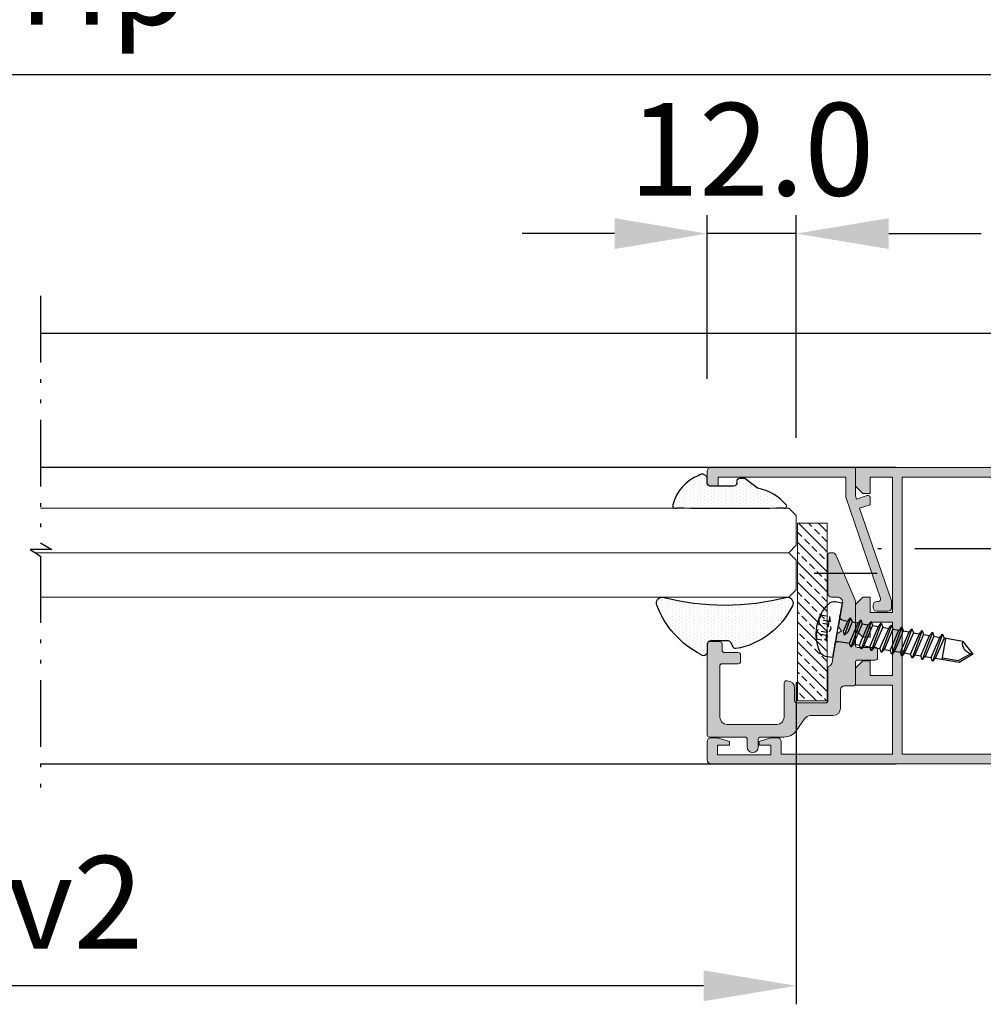
# Model space of a CAD drawing. Units: millimetres. Extents: x 0 to 4795, y -644 to 0.
# Drawn here: x 701 to 727, y -566 to -540 of the extents above; entities that cross this region are included whole.
import ezdxf

# ---------------------------------------------------------------- set-up
doc = ezdxf.new("R2010")
doc.units = ezdxf.units.MM
for name, pattern in [('ACAD_ISO12W100', [21, 12, -3, 0, -3, 0, -3]), ('CENTRO', [2, 1.25, -0.25, 0.25, -0.25]), ('JIS_02_0.7', [1.35, 0.75, -0.6])]:
    doc.linetypes.add(name, pattern=pattern)
for name, color, linetype, lineweight in [('cotas', 250, 'Continuous', 9), ('juntas', 7, 'Continuous', 15), ('perfiles', 7, 'Continuous', 15), ('Sombreado perfiles', 250, 'Continuous', 15), ('Vidrio', 7, 'Continuous', 15)]:
    doc.layers.add(name, color=color, linetype=linetype, lineweight=lineweight)
for name, color, linetype in [('EJES', 7, 'CENTRO'), ('SOMBREADOS', 250, 'Continuous'), ('TORNILLERIA', 252, 'Continuous')]:
    doc.layers.add(name, color=color, linetype=linetype)
doc.styles.add('catalogos 2.5', font='arial.ttf', dxfattribs={"height": 2.5})
doc.dimstyles.new('1-1', dxfattribs={"dimtxt": 2.5, "dimasz": 2.5, "dimexe": 0.5, "dimexo": 2.5, "dimgap": 1, "dimtad": 1, "dimzin": 0, "dimdsep": 46, "dimtxsty": 'catalogos 2.5', "dimcen": 0, "dimclrd": 256, "dimclre": 256, "dimclrt": 256, "dimadec": 0, "dimazin": 0, "dimtp": 0.2, "dimtm": 0.2, "dimtfac": 0.2, "dimtmove": 0, "dimatfit": 0, "dimfxl": 0, "dimtolj": 1, "dimtzin": 0, "dimarcsym": 0})

# ---------------------------------------------------------------- blocks, each defined once
blk = doc.blocks.new('*D106')
at = {"layer": 'cotas', "lineweight": -2, "transparency": 16777216}
for p, q in [((680.4432159051078, -557.5847491883785), (680.4432159051078, -566.284238119764)), ((721.8458367845271, -557.5847491883785), (721.8458367845271, -566.284238119764)), ((719.3458367845271, -565.784238119764), (682.9432159051078, -565.784238119764))]:
    blk.add_line(p, q, dxfattribs=at)
at = {"layer": 'cotas', "transparency": 16777216}
for points in [[(682.9432159051078, -565.3675714530974), (682.9432159051078, -566.2009047864307), (680.4432159051078, -565.784238119764)], [(719.3458367845271, -565.3675714530974), (719.3458367845271, -566.2009047864307), (721.8458367845271, -565.784238119764)]]:
    blk.add_solid(points, dxfattribs=at)
at = {"layer": 'Defpoints', "color": 0, "transparency": 16777216}
for p in [(680.4432159051078, -555.0847491883785), (721.8458367845271, -555.0847491883785), (680.4432159051078, -565.784238119764)]:
    blk.add_point(p, dxfattribs=at)
at = {"layer": 'cotas', "transparency": 16777216, "insert": (701.1445263448175, -563.5291221579632), "char_height": 2.5, "attachment_point": 5, "style": 'catalogos 2.5'}
blk.add_mtext('\\A1;Hv2', dxfattribs=at)
blk = doc.blocks.new('*D89')
at = {"layer": 'cotas', "lineweight": -2, "transparency": 16777216}
for p, q in [((732.7658367845263, -538.8721820858116), (732.7658367845263, -541.6678660706673)), ((673.5232159051077, -545.6640717062298), (673.5232159051077, -540.6678660706673)), ((676.0232159051077, -541.1678660706673), (730.2658367845263, -541.1678660706673))]:
    blk.add_line(p, q, dxfattribs=at)
at = {"layer": 'cotas', "transparency": 16777216}
for points in [[(676.0232159051077, -540.7511994040007), (676.0232159051077, -541.5845327373339), (673.5232159051077, -541.1678660706673)], [(730.2658367845263, -540.7511994040007), (730.2658367845263, -541.5845327373339), (732.7658367845263, -541.1678660706673)]]:
    blk.add_solid(points, dxfattribs=at)
at = {"layer": 'Defpoints', "color": 0, "transparency": 16777216}
for p in [(732.7658367845263, -536.3721820858116), (732.7658367845263, -541.1678660706673), (673.5232159051077, -548.1640717062298)]:
    blk.add_point(p, dxfattribs=at)
at = {"layer": 'cotas', "transparency": 16777216, "insert": (703.144526344817, -538.5708333285118), "char_height": 2.5, "attachment_point": 5, "style": 'catalogos 2.5'}
blk.add_mtext('\\A1;Hp', dxfattribs=at)
blk = doc.blocks.new('COR2023')
at = {"layer": 'SOMBREADOS'}
h = blk.add_hatch(color=256, dxfattribs=at)
edge = h.paths.add_edge_path()
edge.add_line((18.18328739365643, -4.899999999999636), (18.89999999999964, -4.899999999999636))
edge.add_arc((18.89999999999964, -4.399999999999636), 0.5, 270, 360)
edge.add_line((19.39999999999964, -4.399999999999636), (19.39999999999964, -2.899999999999636))
edge.add_arc((18.89999999999964, -2.899999999999636), 0.5, 0, 90)
edge.add_line((18.89999999999964, -2.399999999999636), (18.59999999999945, -2.399999999999636))
edge.add_arc((18.59999999999945, -2.899999999999636), 0.5, 90, 180)
edge.add_line((18.09999999999945, -2.899999999999636), (18.09999999999945, -3.105877878843785))
edge.add_arc((17.79999999999927, -3.105877878843785), 0.3000000000001819, -108.91440022162658, 0, ccw=False)
edge.add_line((17.70275344335641, -3.389679054354019), (4.016547223505768, 1.300000000000182))
edge.add_line((4.016547223505768, 1.300000000000182), (1.299999999999272, 1.300000000000182))
edge.add_line((1.299999999999272, 1.300000000000182), (1.299999999999272, 18.5))
edge.add_line((1.299999999999272, 18.5), (2.5, 18.5))
edge.add_line((2.5, 18.5), (2.5, 19.5))
edge.add_arc((2, 19.5), 0.5, 0, 90)
edge.add_line((2, 20), (0.5, 20))
edge.add_arc((0.5, 19.5), 0.5, 90, 180)
edge.add_line((0, 19.5), (0, 0))
edge.add_line((0, 0), (3.799999999999272, 0))
edge.add_line((3.799999999999272, 0), (4.273521119067482, -0.1622554883515477))
edge.add_line((4.273521119067482, -0.1622554883515477), (3.779923917702945, -1.602753443356505))
edge.add_arc((4.063725093213179, -1.699999999999818), 0.2999999999999531, 161.0855997782912, 270)
edge.add_line((4.063725093213179, -2), (5.018005964389886, -2))
edge.add_line((5.018005964389886, -2), (5.503326212945467, -0.5836572338066617))
edge.add_line((5.503326212945467, -0.5836572338066617), (18.02120979925076, -4.873001959183512))
edge.add_arc((18.18328739365643, -4.399999999999636), 0.5000000000001145, 251.0855997782804, 270)
at = {"layer": 'perfiles'}
blk.add_lwpolyline([(18.18328739365643, -4.899999999999636), (18.89999999999964, -4.899999999999636, 0.414213562373095), (19.39999999999964, -4.399999999999636), (19.39999999999964, -2.899999999999636, 0.414213562373095), (18.89999999999964, -2.399999999999636), (18.59999999999945, -2.399999999999636, 0.414213562373095), (18.09999999999945, -2.899999999999636), (18.09999999999945, -3.105877878843785, -0.5145613602269138), (17.70275344335641, -3.389679054354019), (4.016547223505768, 1.300000000000182), (1.299999999999272, 1.300000000000182), (1.299999999999272, 18.5), (2.5, 18.5), (2.5, 19.5, 0.414213562373095), (2, 20), (0.5, 20, 0.414213562373095), (0, 19.5), (0, 0), (3.799999999999272, 0), (4.273521119067482, -0.1622554883515477), (3.779923917702945, -1.602753443356505, 0.514561360226904), (4.063725093213179, -2), (5.018005964389886, -2), (5.503326212945467, -0.5836572338066617), (18.02120979925076, -4.873001959183512, 0.08271752556455926)], format="xyb", close=True, dxfattribs=at)
blk = doc.blocks.new('3.9_7504N')
at = {"layer": 'TORNILLERIA'}
for p, q in [((-16.96375571920495, 1.45000000000006), (-18.60000000000068, 1.4210854715202e-14)), ((-16.96375571920495, 1.45000000000006), (-14.38867513459533, 1.45000000000006)), ((-14.60000000000068, 1.45000000000006), (-14.60000000000068, -1.450000000000031)), ((-18.60000000000068, 1.4210854715202e-14), (-16.96375571920495, -1.450000000000031)), ((-16.96375571920495, -1.450000000000031), (-13.70099990983238, -1.450000000000045))]:
    blk.add_line(p, q, dxfattribs=at)
at = {"layer": 'TORNILLERIA', "linetype": 'JIS_02_0.7'}
for p, q in [((1.333334000000065, 0.9716666225000523), (2.718029728387165, 0.9716666225000523)), ((1.333334000000065, 0.559467827442873), (2.606530783730278, 0.559467827442873)), ((1.333334000000065, -0.5594678274428446), (2.606530783730278, -0.5594678274428446)), ((1.333334000000065, -0.9716666224999102), (2.718029728387165, -0.9716666224999102))]:
    blk.add_line(p, q, dxfattribs=at)
at = {"layer": 'TORNILLERIA'}
blk.add_lwpolyline([(1.753759020647635, -3.322916666666629, 0.3148562194916155), (1.753759020647635, 3.322916666666629, 0.244911807885714), (0.9341453963980939, 3.75), (0, 3.75), (0, -3.75), (0.9341453963980939, -3.75, 0.244911807885716), (1.753759020647635, -3.322916666666629, 0.1382912330068625)], format="xyb", dxfattribs=at)
for points in [[(-14.10000000000059, 1.950000000000045), (-14.38867513459536, 1.450000000000045), (-13.70099990983238, -1.450000000000045), (-13.41232477523749, -1.950000000000045), (-13.12364964064272, -1.450000000000045), (-13.81132486540571, 1.450000000000045)], [(-12.7000000000005, 1.950000000000045), (-12.98867513459527, 1.450000000000045), (-12.30099990983229, -1.450000000000045), (-12.01232477523752, -1.950000000000045), (-11.72364964064263, -1.450000000000045), (-12.41132486540573, 1.450000000000045)], [(-11.30000000000052, 1.950000000000045), (-11.58867513459529, 1.450000000000045), (-10.90099990983231, -1.450000000000045), (-10.61232477523743, -1.950000000000045), (-10.32364964064266, -1.450000000000045), (-11.01132486540564, 1.450000000000045)], [(-9.89999999999975, 1.950000000000045), (-10.18867513459452, 1.450000000000045), (-9.500999909831535, -1.450000000000045), (-9.212324775236766, -1.950000000000045), (-8.923649640641884, -1.450000000000045), (-9.611324865404981, 1.450000000000045)], [(-8.499999999999773, 1.950000000000045), (-8.788675134594541, 1.450000000000045), (-8.100999909831557, -1.450000000000045), (-7.812324775236789, -1.950000000000045), (-7.523649640641906, -1.450000000000045), (-8.211324865405004, 1.450000000000045)], [(-7.099999999999795, 1.950000000000045), (-7.388675134594564, 1.450000000000045), (-6.70099990983158, -1.450000000000045), (-6.412324775236812, -1.950000000000045), (-6.123649640641929, -1.450000000000045), (-6.811324865405027, 1.450000000000045)], [(-5.699999999999818, 1.950000000000045), (-5.988675134594587, 1.450000000000045), (-5.300999909831603, -1.450000000000045), (-5.012324775236834, -1.950000000000045), (-4.723649640641952, -1.450000000000045), (-5.411324865405049, 1.450000000000045)], [(-4.299999999999841, 1.950000000000045), (-4.58867513459461, 1.450000000000045), (-3.900999909831626, -1.450000000000045), (-3.612324775236857, -1.950000000000045), (-3.323649640641975, -1.450000000000045), (-4.011324865405072, 1.450000000000045)], [(-2.899999999999864, 1.950000000000045), (-3.188675134594632, 1.450000000000045), (-2.500999909831648, -1.450000000000045), (-2.212324775236766, -1.950000000000045), (-1.923649640641997, -1.450000000000045), (-2.611324865404981, 1.450000000000045)], [(-1.499999999999886, 1.950000000000045), (-1.788675134594655, 1.450000000000045), (-1.44483752221322, 0), (-1.067998897264147, -0.5), (-0.8674872530235689, 0), (-1.211324865405004, 1.450000000000045)]]:
    blk.add_lwpolyline(points, close=True, dxfattribs=at)
for points in [[(-14.10000000000059, 1.950000000000045), (-13.41232477523749, -1.950000000000045)], [(-12.98867513459527, 1.450000000000045), (-13.81132486540571, 1.450000000000045)], [(-12.7000000000005, 1.950000000000045), (-12.01232477523752, -1.950000000000045)], [(-11.58867513459529, 1.450000000000045), (-12.41132486540562, 1.450000000000045)], [(-11.30000000000052, 1.950000000000045), (-10.61232477523743, -1.950000000000045)], [(-10.18867513459452, 1.450000000000045), (-11.01132486540496, 1.450000000000045)], [(-9.89999999999975, 1.950000000000045), (-9.212324775236766, -1.950000000000045)], [(-8.788675134594541, 1.450000000000045), (-9.611324865404981, 1.450000000000045)], [(-8.499999999999773, 1.950000000000045), (-7.812324775236789, -1.950000000000045)], [(-7.388675134594564, 1.450000000000045), (-8.211324865405004, 1.450000000000045)], [(-7.099999999999795, 1.950000000000045), (-6.412324775236812, -1.950000000000045)], [(-5.988675134594587, 1.450000000000045), (-6.811324865405027, 1.450000000000045)], [(-5.699999999999818, 1.950000000000045), (-5.012324775236834, -1.950000000000045)], [(-4.58867513459461, 1.450000000000045), (-5.411324865405049, 1.450000000000045)], [(-4.299999999999841, 1.950000000000045), (-3.612324775236857, -1.950000000000045)], [(-3.188675134594632, 1.450000000000045), (-4.011324865404958, 1.450000000000045)], [(-2.899999999999864, 1.950000000000045), (-2.212324775236766, -1.950000000000045)], [(-1.788675134594541, 1.450000000000045), (-2.611324865404981, 1.450000000000045)], [(-1.788675134594655, 1.450000000000045), (-2.611324865404981, 1.450000000000045)], [(-1.788675134594655, 1.450000000000045), (-2.211324865405231, 1.450000000000045)], [(-1.499999999999886, 1.950000000000045), (-1.067998897264147, -0.5)], [(-0.5, 1.450000000000045), (-1.211324865405004, 1.450000000000045)], [(-14.60000000000059, -1.200000000000045), (-16.8471788046661, -1.200000000000045), (-18.24559626457869, -0.03343096820276514)], [(-12.30099990983229, -1.450000000000045), (-13.12364964064272, -1.450000000000045)], [(-10.90099990983231, -1.450000000000045), (-11.72364964064263, -1.450000000000045)], [(-9.500999909831535, -1.450000000000045), (-10.32364964064197, -1.450000000000045)], [(-8.100999909831557, -1.450000000000045), (-8.923649640641997, -1.450000000000045)], [(-6.70099990983158, -1.450000000000045), (-7.52364964064202, -1.450000000000045)], [(-5.300999909831603, -1.450000000000045), (-6.123649640642043, -1.450000000000045)], [(-3.900999909831626, -1.450000000000045), (-4.723649640642066, -1.450000000000045)], [(-2.500999909831648, -1.450000000000045), (-3.323649640641975, -1.450000000000045)], [(-0.5, -1.450000000000045), (-1.923649640641997, -1.450000000000045)]]:
    blk.add_lwpolyline(points, dxfattribs=at)
at = {"layer": 'TORNILLERIA', "linetype": 'JIS_02_0.7'}
for points in [[(1.333334000000036, 1.649999250000064), (0.8912180334505138, 0)], [(2.560350930921459, 1.649999250000064), (1.333334000000036, 1.649999250000064)], [(1.333334000000036, -1.649999249999951), (0.8912180334505138, 0)], [(2.560350930921459, -1.649999249999951), (1.333334000000036, -1.649999249999951)]]:
    blk.add_lwpolyline(points, dxfattribs=at)
at = {"layer": 'TORNILLERIA'}
for centre, radius, start, end in [((-18.4318756073144, 1.458486273947074), 1.46814441479989, 263.4243546898833, 359.6688129698275), ((-0.5, 1.950000000000045), 0.5, 270, 0), ((-0.5, -1.950000000000045), 0.5, 0, 90)]:
    blk.add_arc(centre, radius, start, end, dxfattribs=at)
at = {"layer": 'TORNILLERIA', "linetype": 'JIS_02_0.7'}
for centre, radius, start, end in [((2.490512553338817, 1.310832936250108), 1.205859026872558, 163.6642630842156, 196.3357369157983), ((3.837682909053569, 1.589423204548893), 1.278767547148902, 177.2848457777189, 208.8872446147259), ((11.41484705033724, -1.13686837721616e-13), 10.12822992478941, 174.4947782301543, 185.5052217698424), ((5.492494377275193, 0), 2.939692180009696, 160.6988425741186, 199.3011574258814), ((2.490512553339386, -1.310832936250108), 1.205859026873062, 163.6642630842088, 196.3357369157813), ((3.837682909053569, -1.589423204548893), 1.278767547148902, 151.1127553852741, 182.7151542222811)]:
    blk.add_arc(centre, radius, start, end, dxfattribs=at)
blk = doc.blocks.new('2319')
at = {"layer": 'Sombreado perfiles'}
h = blk.add_hatch(color=256, dxfattribs=at)
edge = h.paths.add_edge_path()
edge.add_line((-3.670007748525677, -16.89191065568002), (-7.470246297079029, -17.56199524491831))
edge.add_line((-7.470246297079029, -17.56199524491831), (-7.875826084751679, -18.14122321025798))
edge.add_line((-7.875826084751679, -18.14122321025798), (-8.455054050091348, -17.73564342258442))
edge.add_line((-8.455054050091348, -17.73564342258442), (-11.56976386675069, -18.28485080033943))
edge.add_arc((-11.70000000000073, -17.54624498558087), 0.7499999999993824, -180.00000000006958, -80.00000000000409, ccw=False)
edge.add_line((-12.45000000000073, -17.54624498557996), (-12.45000000000073, -16.80000000000246))
edge.add_arc((-12.95000000000073, -16.80000000000246), 0.5, -1.272221872585407e-14, 89.99999999999999)
edge.add_line((-12.95000000000073, -16.30000000000246), (-18.15000000000055, -16.30000000000246))
edge.add_arc((-18.15000000000055, -16.60000000000173), 0.2999999999992724, 89.99999999999999, 180.0000000001737)
edge.add_line((-18.45000000000073, -16.60000000000264), (-18.45000000000073, -16.90997091404415))
edge.add_arc((-17.95000000000073, -16.90997091404415), 0.5, 180, 247.000000000016)
edge.add_line((-18.14536556424537, -17.37022334077074), (-12.04363941453448, -19.96025242672886))
edge.add_arc((-11.84827385028802, -19.50000000000227), 0.5000000000008684, 246.9999999998721, 269.9999999998437)
edge.add_line((-11.84827385028984, -20.00000000000318), (-5.949999999999818, -20.00000000000227))
edge.add_arc((-5.949999999998909, -20.30000000000246), 0.3000000000001819, 0, 90.0000000000868, ccw=False)
edge.add_line((-5.649999999999636, -20.30000000000246), (-5.649999999999636, -22.70000000000209))
edge.add_arc((-5.350000000000364, -22.70000000000209), 0.2999999999997272, 180, 270.0000000000869)
edge.add_line((-5.349999999999454, -23.00000000000227), (-4.25, -23.00000000000227))
edge.add_arc((-4.25, -22.70000000000209), 0.3000000000001819, 269.9999999999131, 360)
edge.add_line((-3.949999999999818, -22.70000000000209), (-3.949999999999818, -20.30000000000246))
edge.add_arc((-3.649999999999636, -20.30000000000246), 0.3000000000001819, 90, 180, ccw=False)
edge.add_line((-3.649999999999636, -20.00000000000227), (-0.7500000000009095, -20.00000000000227))
edge.add_arc((-0.7500000000009095, -19.70000000000209), 0.3000000000001819, -90.00000000000001, -1.272221872585407e-14)
edge.add_line((-0.4500000000007276, -19.70000000000209), (-0.4500000000007276, -18.50000000000227))
edge.add_arc((0.0499999999992724, -18.50000000000227), 0.5, 90, 180, ccw=False)
edge.add_line((0.0499999999992724, -18.00000000000227), (2.549999999999272, -18.00000000000227))
edge.add_arc((2.549999999999272, -17.00000000000227), 1, -90.00000000000001, -1.272221872585407e-14)
edge.add_line((3.549999999999272, -17.00000000000227), (3.549999999999272, -13.95983330776789))
edge.add_arc((4.549999999999272, -13.95983330776789), 1, 124.9999999999942, 180, ccw=False)
edge.add_line((3.976423563648495, -13.14068126347911), (5.597152872702281, -12.00583438388139))
edge.add_arc((4.449999999999818, -10.36753029530382), 1.999999999999874, -54.9999999999845, -1.272221872585407e-14)
edge.add_line((6.449999999999818, -10.36753029530382), (6.449999999999818, -7.200000000002092))
edge.add_arc((6.75, -7.200000000002092), 0.2999999999997272, 89.99999999991309, 180, ccw=False)
edge.add_line((6.75, -6.90000000000191), (7.799999999999272, -6.90000000000191))
edge.add_arc((7.799999999999272, -6.15000000000191), 0.75, -90.00000000000001, 89.99999999999999)
edge.add_line((7.799999999999272, -5.40000000000191), (6.75, -5.40000000000191))
edge.add_arc((6.75, -5.100000000001728), 0.3000000000001819, -180, -89.99999999991309, ccw=False)
edge.add_line((6.449999999999818, -5.100000000001728), (6.449999999999818, -0.3000000000024556))
edge.add_arc((6.149999999999636, -0.3000000000024556), 0.3000000000006366, -1.272221872585407e-14, 89.99999999991316)
edge.add_line((6.149999999999636, -1.364242052659392e-12), (-6.149999999998727, 1.364242052659392e-12))
edge.add_arc((-6.149999999999636, -0.2999999999988177), 0.3000000000001819, 89.99999999991316, 180)
edge.add_line((-6.449999999998909, -0.2999999999988177), (-6.449999999998909, -1.700000000002092))
edge.add_arc((-6.149999999999636, -1.700000000002092), 0.2999999999997272, 180, 270.0000000000869)
edge.add_line((-6.149999999998727, -2.000000000002274), (-5.249999999999091, -2.000000000002274))
edge.add_arc((-5.249999999998181, -2.300000000002456), 0.3000000000001819, 0, 90.0000000000868, ccw=False)
edge.add_line((-4.949999999998909, -2.300000000002456), (-4.949999999998909, -4.200000000002092))
edge.add_arc((-4.649999999999636, -4.200000000002092), 0.2999999999997272, 180, 270.0000000000869)
edge.add_line((-4.649999999998727, -4.500000000002274), (-3.749999999999091, -4.500000000002274))
edge.add_arc((-3.749999999998181, -4.200000000002092), 0.3000000000001819, 269.9999999999131, 360)
edge.add_line((-3.449999999998909, -4.200000000002092), (-3.449999999998909, -2.000000000002274))
edge.add_arc((-3.149999999998727, -2.000000000001364), 0.3000000000001819, 90, 180.0000000001737, ccw=False)
edge.add_line((-3.149999999998727, -1.700000000002092), (3.75, -1.700000000002092))
edge.add_arc((3.75, -2.700000000002092), 1, 0, 90, ccw=False)
edge.add_line((4.75, -2.700000000002092), (4.75, -9.40000000000191))
edge.add_arc((3.75, -9.40000000000191), 1, -90, 0, ccw=False)
edge.add_line((3.75, -10.40000000000191), (-0.8500000000003638, -10.40000000000191))
edge.add_arc((-0.8500000000003638, -10.70000000000209), 0.3000000000001819, 89.99999999999999, 180)
edge.add_line((-1.150000000000546, -10.70000000000209), (-1.150000000000546, -10.80000000000155))
edge.add_arc((-0.1500000000005457, -10.80000000000155), 1, 180, 270)
edge.add_line((-0.1500000000005457, -11.80000000000155), (1.549999999999272, -11.80000000000155))
edge.add_arc((1.549999999999272, -12.10000000000173), 0.3000000000001819, 0, 90, ccw=False)
edge.add_line((1.849999999999454, -12.10000000000173), (1.849999999999454, -16.00000000000227))
edge.add_arc((1.549999999999272, -16.00000000000318), 0.3000000000001819, -90, 1.737134880386293e-10, ccw=False)
edge.add_line((1.549999999999272, -16.30000000000246), (-2.850000000000364, -16.30000000000246))
edge.add_arc((-2.850000000000364, -16.60000000000173), 0.2999999999992724, 89.99999999999999, 154.8224982881397)
edge.add_arc((-3.800243881776623, -16.15330484092055), 0.7500000000003916, -79.99999999994782, -25.177501711801312, ccw=False)
at = {"layer": 'perfiles'}
blk.add_lwpolyline([(-3.670007748525677, -16.89191065568002), (-7.470246297079029, -17.56199524491831), (-7.875826084751679, -18.14122321025798), (-8.455054050091348, -17.73564342258442), (-11.56976386675069, -18.28485080033943, -0.4663076581550353), (-12.45000000000073, -17.54624498557996), (-12.45000000000073, -16.80000000000246, 0.414213562373095), (-12.95000000000073, -16.30000000000246), (-18.15000000000055, -16.30000000000246, 0.414213562373095), (-18.45000000000073, -16.60000000000264), (-18.45000000000073, -16.90997091404415, 0.3009658391327981), (-18.14536556424537, -17.37022334077074), (-12.04363941453448, -19.96025242672886, 0.1006947051834081), (-11.84827385028984, -20.00000000000318), (-5.949999999999818, -20.00000000000227, -0.4142135623739829), (-5.649999999999636, -20.30000000000246), (-5.649999999999636, -22.70000000000209, 0.4142135623739832), (-5.349999999999454, -23.00000000000227), (-4.25, -23.00000000000227, 0.4142135623739832), (-3.949999999999818, -22.70000000000209), (-3.949999999999818, -20.30000000000246, -0.414213562373095), (-3.649999999999636, -20.00000000000227), (-0.7500000000009095, -20.00000000000227, 0.414213562373095), (-0.4500000000007276, -19.70000000000209), (-0.4500000000007276, -18.50000000000227, -0.414213562373095), (0.0499999999992724, -18.00000000000227), (2.549999999999272, -18.00000000000227, 0.414213562373095), (3.549999999999272, -17.00000000000227), (3.549999999999272, -13.95983330776789, -0.2446984432290099), (3.976423563648495, -13.14068126347911), (5.597152872702281, -12.00583438388139, 0.2446984432289522), (6.449999999999818, -10.36753029530382), (6.449999999999818, -7.200000000002092, -0.4142135623739828), (6.75, -6.90000000000191), (7.799999999999272, -6.90000000000191, 0.9999999999999999), (7.799999999999272, -5.40000000000191), (6.75, -5.40000000000191, -0.4142135623739832), (6.449999999999818, -5.100000000001728), (6.449999999999818, -0.3000000000024556, 0.414213562373095), (6.149999999999636, -1.364242052659392e-12), (-6.149999999998727, 1.364242052659392e-12, 0.4142135623739828), (-6.449999999998909, -0.2999999999988177), (-6.449999999998909, -1.700000000002092, 0.4142135623739832), (-6.149999999998727, -2.000000000002274), (-5.249999999999091, -2.000000000002274, -0.4142135623739829), (-4.949999999998909, -2.300000000002456), (-4.949999999998909, -4.200000000002092, 0.4142135623739832), (-4.649999999998727, -4.500000000002274), (-3.749999999999091, -4.500000000002274, 0.4142135623739832), (-3.449999999998909, -4.200000000002092), (-3.449999999998909, -2.000000000002274, -0.414213562373095), (-3.149999999998727, -1.700000000002092), (3.75, -1.700000000002092, -0.414213562373095), (4.75, -2.700000000002092), (4.75, -9.40000000000191, -0.414213562373095), (3.75, -10.40000000000191), (-0.8500000000003638, -10.40000000000191, 0.414213562373095), (-1.150000000000546, -10.70000000000209), (-1.150000000000546, -10.80000000000155, 0.414213562373095), (-0.1500000000005457, -11.80000000000155), (1.549999999999272, -11.80000000000155, -0.414213562373095), (1.849999999999454, -12.10000000000173), (1.849999999999454, -16.00000000000227, -0.414213562373095), (1.549999999999272, -16.30000000000246), (-2.850000000000364, -16.30000000000246, 0.2906333129640287), (-3.121498251935918, -16.47237281169282, -0.2438777264504854)], format="xyb", close=True, dxfattribs=at)
blk = doc.blocks.new('*D296')
at = {"layer": 'cotas', "lineweight": -2, "transparency": 16777216}
for p, q in [((719.4458367845266, -549.3847491883778), (719.4458367845266, -544.9651896987623)), ((721.8458367845271, -550.984749188379), (721.8458367845271, -544.9651896987623)), ((716.9458367845266, -545.4651896987623), (714.4458367845266, -545.4651896987623)), ((721.8458367845271, -545.4651896987623), (719.4458367845266, -545.4651896987623)), ((724.3458367845271, -545.4651896987623), (726.8458367845271, -545.4651896987623))]:
    blk.add_line(p, q, dxfattribs=at)
at = {"layer": 'cotas', "transparency": 16777216}
for points in [[(716.9458367845266, -545.0485230320957), (716.9458367845266, -545.8818563654289), (719.4458367845266, -545.4651896987623)], [(724.3458367845271, -545.0485230320957), (724.3458367845271, -545.8818563654289), (721.8458367845271, -545.4651896987623)]]:
    blk.add_solid(points, dxfattribs=at)
at = {"layer": 'Defpoints', "color": 0, "transparency": 16777216}
for p in [(719.4458367845266, -545.4651896987623), (719.4458367845266, -551.8847491883778), (721.8458367845271, -553.484749188379)]:
    blk.add_point(p, dxfattribs=at)
at = {"layer": 'cotas', "transparency": 16777216, "insert": (720.6458367845269, -543.188757229458), "char_height": 2.5, "attachment_point": 5, "style": 'catalogos 2.5'}
blk.add_mtext('\\A1;12.0', dxfattribs=at)

msp = doc.modelspace()

# ---------------------------------------------------------------- hatches: boundary and pattern name
at = {"layer": 'juntas'}
h = msp.add_hatch(dxfattribs=at)
h.set_pattern_fill('DOTS', color=252, scale=0.06, angle=89.99999999999993, style=0)
h.set_pattern_definition([(90, (1661.104374860534, -98.45945952106536), (-0.09524999999999993, 0.04762500000000012), [0, -0.09525])])
edge = h.paths.add_edge_path()
edge.add_arc((718.5923982790212, -552.8047491883797), 0.07999999999982711, 529.5221153016747, 661.4241088662149)
edge.add_arc((720.0850079156019, -463.18918555494), 89.6955656767988, 269.07315284272, 270.9023734851117)
edge.add_arc((721.5323982790217, -552.8247491883792), 0.05999999999999294, 234.5512614156818, 380.2870300203723)
edge.add_arc((720.5472628958689, -553.6674051450361), 1.352813362091357, 399.662892837009, 439.2283458818243)
edge.add_line((720.8000973898118, -552.3384285796571), (720.465836784527, -552.0847491883785))
edge.add_line((720.465836784527, -552.0847491883785), (720.3258367845267, -552.0847491883785))
edge.add_arc((720.3207071558566, -552.1645845621786), 0.08000000000001421, 446.3236519745213, 555.0417132267426)
edge.add_arc((720.1658367845268, -552.2047491883793), 0.07999999999988518, 270, 374.03624346802127, ccw=False)
edge.add_line((720.1658367845268, -552.2847491883783), (719.5258367845265, -552.2847491883783))
edge.add_arc((719.5258367845265, -552.2047491883784), 0.0800000000000182, 180, 270, ccw=False)
edge.add_line((719.4458367845266, -552.2047491883784), (719.4458367845266, -552.104749188378))
edge.add_arc((719.3058367845263, -552.104749188378), 0.1399999999999636, 359.9999999999627, 489.1591219338667)
edge.add_arc((719.6771984424533, -553.1125025540412), 1.207282910155292, 472.3850417584235, 524.5162753546275)
h = msp.add_hatch(dxfattribs=at)
h.set_pattern_fill('DOTS', color=252, scale=0.06, angle=89.99999999999993, style=0)
h.set_pattern_definition([(90, (-238.2819917960549, -98.45945952106536), (0.09524999999999996, 0.04762500000000004), [0, -0.09525])])
edge = h.paths.add_edge_path()
edge.add_line((720.1594095955454, -556.6480656078018), (720.0824393249043, -556.5147491883779))
edge.add_arc((719.9958367845268, -556.564749188379), 0.09999999999976909, 390.0000000004374, 450.0000000004169)
edge.add_line((719.9958367845259, -556.4647491883786), (719.545836784526, -556.4647491883786))
edge.add_arc((719.545836784527, -556.564749188379), 0.1000000000005457, 450.0000000001042, 540.0000000001043)
edge.add_line((719.4458367845257, -556.5647491883799), (719.4458367845257, -556.7673323563583))
edge.add_arc((719.3458367845262, -556.7673323563583), 0.09999999999981811, 221.9435194971014, 360.0000000000521, ccw=False)
edge.add_arc((720.394964041707, -554.6410912133313), 2.464117157965769, 560.3960839837237, 602.8740956444835, ccw=False)
edge.add_arc((718.2355434621206, -555.4447491883791), 0.1599999999998913, 449.9999999998046, 560.146139756642, ccw=False)
edge.add_arc((719.9206205920129, -548.7698436598891), 6.729300036321118, 615.4982854219393, 644.5017145780607)
edge.add_arc((721.6056977219034, -555.4447491883791), 0.1600000000001273, 331.46314973084316, 450, ccw=False)
edge.add_arc((719.8537208361033, -554.6085453281164), 2.101098077984989, 640.0820910957765, 694.2552198801541, ccw=False)
edge.add_arc((720.2113711197728, -556.6180656078011), 0.06000000000018124, 570.0000000001758, 639.754706838316, ccw=False)
at = {"layer": 'SOMBREADOS'}
h = msp.add_hatch(color=256, dxfattribs=at)
edge = h.paths.add_edge_path()
edge.add_arc((719.545836784527, -559.684749188378), 0.1, 180, 270)
edge.add_line((719.545836784527, -559.7847491883783), (732.6658367845268, -559.7847491883783))
edge.add_arc((732.6658367845268, -559.684749188378), 0.1, 270, 360)
edge.add_line((732.7658367845263, -559.684749188378), (732.7658367845263, -559.184749188378))
edge.add_arc((732.6658367845268, -559.184749188378), 0.1, 360, 450)
edge.add_line((732.6658367845268, -559.0847491883776), (732.4858367845266, -559.0847491883776))
edge.add_line((732.4858367845266, -559.0847491883776), (732.1658367845268, -559.184749188377))
edge.add_line((732.1658367845268, -559.184749188378), (732.1658367845268, -559.2847491883774))
edge.add_line((732.1658367845268, -559.2847491883783), (732.4858367845266, -559.2847491883783))
edge.add_line((732.4858367845266, -559.2847491883783), (732.4858367845266, -559.5447491883776))
edge.add_line((732.4858367845266, -559.5447491883776), (731.045836784527, -559.5447491883776))
edge.add_line((731.045836784527, -559.5447491883776), (731.045836784527, -559.2847491883774))
edge.add_line((731.045836784527, -559.2847491883783), (731.3658367845267, -559.2847491883783))
edge.add_line((731.3658367845267, -559.2847491883783), (731.3658367845267, -559.1847491883789))
edge.add_line((731.3658367845267, -559.184749188378), (731.045836784527, -559.0847491883776))
edge.add_line((731.045836784527, -559.0847491883776), (730.8658367845267, -559.0847491883776))
edge.add_arc((730.8658367845267, -559.184749188378), 0.1, 89.99999999999997, 180)
edge.add_line((730.7658367845263, -559.184749188378), (730.7658367845263, -559.5247491883781))
edge.add_line((730.7658367845263, -559.5247491883781), (727.7658367845263, -559.5247491883781))
edge.add_line((727.7658367845263, -559.5247491883781), (727.7658367845263, -557.6647491883784))
edge.add_line((727.7658367845263, -557.6647491883784), (728.7658367845263, -557.6647491883784))
edge.add_line((728.7658367845263, -557.6647491883784), (728.7658367845263, -557.2047491883784))
edge.add_line((728.7658367845263, -557.2047491883784), (728.5658367845265, -557.0047491883786))
edge.add_line((728.5658367845265, -557.0047491883777), (728.3658367845267, -557.0047491883777))
edge.add_line((728.3658367845267, -557.0047491883777), (728.3658367845267, -557.4047491883782))
edge.add_line((728.3658367845267, -557.4047491883782), (727.7658367845263, -557.4047491883782))
edge.add_line((727.7658367845263, -557.4047491883782), (727.7658367845263, -555.9647491883777))
edge.add_line((727.7658367845263, -555.9647491883777), (728.3658367845267, -555.9647491883777))
edge.add_line((728.3658367845267, -555.9647491883777), (728.3658367845267, -556.3647491883773))
edge.add_line((728.3658367845267, -556.3647491883783), (728.5658367845265, -556.3647491883783))
edge.add_line((728.5658367845265, -556.3647491883783), (728.7658367845263, -556.1647491883784))
edge.add_line((728.7658367845263, -556.1647491883784), (728.7658367845263, -555.4847491883781))
edge.add_line((728.7658367845263, -555.4847491883781), (728.5658367845265, -555.2847491883783))
edge.add_line((728.5658367845265, -555.2847491883783), (728.3658367845267, -555.2847491883783))
edge.add_line((728.3658367845267, -555.2847491883783), (728.3658367845267, -555.7047491883784))
edge.add_line((728.3658367845267, -555.7047491883784), (727.7658367845263, -555.7047491883784))
edge.add_line((727.7658367845263, -555.7047491883784), (727.7658367845263, -552.0447491883785))
edge.add_line((727.7658367845263, -552.0447491883776), (728.3658367845267, -552.0447491883776))
edge.add_line((728.3658367845267, -552.0447491883776), (728.3658367845267, -552.4847491883781))
edge.add_line((728.3658367845267, -552.4847491883781), (728.5658367845265, -552.4847491883781))
edge.add_line((728.5658367845265, -552.4847491883781), (728.7658367845263, -552.2847491883783))
edge.add_line((728.7658367845263, -552.2847491883783), (728.7658367845263, -551.7847491883783))
edge.add_line((728.7658367845263, -551.7847491883783), (723.4458367845266, -551.7847491883783))
edge.add_line((723.4458367845266, -551.7847491883783), (723.4458367845266, -552.2847491883783))
edge.add_line((723.4458367845266, -552.2847491883783), (723.6458367845264, -552.4847491883781))
edge.add_line((723.6458367845264, -552.4847491883781), (723.8458367845262, -552.4847491883781))
edge.add_line((723.8458367845271, -552.4847491883781), (723.8458367845271, -552.0447491883776))
edge.add_line((723.8458367845271, -552.0447491883776), (724.4458367845275, -552.0447491883776))
edge.add_line((724.4458367845266, -552.0447491883776), (724.4458367845266, -555.7047491883775))
edge.add_line((724.4458367845266, -555.7047491883784), (723.8458367845262, -555.7047491883784))
edge.add_line((723.8458367845271, -555.7047491883784), (723.8458367845271, -555.2847491883783))
edge.add_line((723.8458367845271, -555.2847491883783), (723.6458367845264, -555.2847491883783))
edge.add_line((723.6458367845264, -555.2847491883783), (723.4458367845266, -555.4847491883781))
edge.add_line((723.4458367845266, -555.4847491883781), (723.4458367845266, -556.1647491883784))
edge.add_line((723.4458367845266, -556.1647491883784), (723.6458367845264, -556.3647491883783))
edge.add_line((723.6458367845264, -556.3647491883783), (723.8458367845262, -556.3647491883783))
edge.add_line((723.8458367845271, -556.3647491883783), (723.8458367845271, -555.9647491883777))
edge.add_line((723.8458367845271, -555.9647491883777), (724.4458367845275, -555.9647491883777))
edge.add_line((724.4458367845266, -555.9647491883777), (724.4458367845266, -557.4047491883782))
edge.add_line((724.4458367845266, -557.4047491883782), (723.8458367845262, -557.4047491883782))
edge.add_line((723.8458367845271, -557.4047491883782), (723.8458367845271, -557.0047491883786))
edge.add_line((723.8458367845271, -557.0047491883777), (723.6458367845264, -557.0047491883777))
edge.add_line((723.6458367845264, -557.0047491883777), (723.4458367845266, -557.2047491883775))
edge.add_line((723.4458367845266, -557.2047491883784), (723.4458367845266, -557.6647491883784))
edge.add_line((723.4458367845266, -557.6647491883784), (724.4458367845266, -557.6647491883784))
edge.add_line((724.4458367845266, -557.6647491883784), (724.4458367845266, -559.524749188379))
edge.add_line((724.4458367845266, -559.5247491883781), (721.4458367845266, -559.5247491883781))
edge.add_line((721.4458367845266, -559.5247491883781), (721.4458367845266, -559.184749188378))
edge.add_arc((721.3458367845271, -559.184749188378), 0.1, 360, 450)
edge.add_line((721.3458367845271, -559.0847491883776), (721.1658367845268, -559.0847491883776))
edge.add_line((721.1658367845268, -559.0847491883776), (720.8458367845271, -559.184749188377))
edge.add_line((720.8458367845271, -559.184749188378), (720.8458367845271, -559.2847491883774))
edge.add_line((720.8458367845271, -559.2847491883783), (721.1658367845268, -559.2847491883783))
edge.add_line((721.1658367845268, -559.2847491883783), (721.1658367845268, -559.5447491883776))
edge.add_line((721.1658367845268, -559.5447491883776), (719.7258367845272, -559.5447491883776))
edge.add_line((719.7258367845263, -559.5447491883776), (719.7258367845263, -559.2847491883774))
edge.add_line((719.7258367845263, -559.2847491883783), (720.045836784526, -559.2847491883783))
edge.add_line((720.045836784527, -559.2847491883783), (720.045836784527, -559.1847491883789))
edge.add_line((720.045836784527, -559.184749188378), (719.7258367845272, -559.0847491883776))
edge.add_line((719.7258367845263, -559.0847491883776), (719.545836784526, -559.0847491883776))
edge.add_arc((719.545836784527, -559.184749188378), 0.1, 89.99999999999997, 180)
edge.add_line((719.4458367845266, -559.184749188378), (719.4458367845266, -559.684749188378))
h.paths.add_polyline_path([(727.505836784527, -552.0447491883776), (724.7058367845268, -552.0447491883776), (724.7058367845268, -559.5247491883781), (727.505836784527, -559.5247491883781)], flags=16)
at = {"layer": 'Vidrio'}
h = msp.add_hatch(dxfattribs=at)
h.set_pattern_fill('ANSI33', color=252, scale=0.06, angle=180, style=0)
h.set_pattern_definition([(314.9999999999999, (-38.33152804668475, -147.5843156525968), (-0.2694076836320746, -0.2694076836320746), []), (314.9999999999999, (-38.06212024668434, -147.5843156525968), (-0.2694076836320746, -0.2694076836320746), [0.1905, -0.09525])])
h.paths.add_polyline_path([(721.8858367845271, -558.0847491883785), (722.6858367845273, -558.0847491883785), (722.6858367845273, -553.2847491883783), (721.8858367845271, -553.2847491883783)])

# ---------------------------------------------------------------- linework, layer by layer
for p, q in [((730.7658375474668, -548.1640717062298), (701.4445263448163, -548.1640717062298)), ((724.545836784527, -551.7847491883783), (701.4445263448163, -551.7847491883783)), ((701.4445263448163, -559.7847491883783), (724.545836784527, -559.7847491883783))]:
    msp.add_line(p, q)
for points in [[(718.5137322650637, -552.7902007091441, 0.6487997821321263), (718.6341077783839, -552.8730157077196, 0.007981650227289623), (721.4975998180137, -552.8736272725434, 0.7381783917380853), (721.5886763257815, -552.8039457883485, 0.1743726119246838), (720.8000973898118, -552.3384285796571), (720.465836784527, -552.0847491883785), (720.3258367845267, -552.0847491883785, 0.5134783182062362), (720.2434481845378, -552.1853463383757, -0.4879283649266095), (720.1658367845268, -552.2847491883783), (719.5258367845265, -552.2847491883783, -0.4142135623730533), (719.4458367845266, -552.2047491883784), (719.4458367845266, -552.104749188378, 0.6319241395548282), (719.2174301091902, -551.9961938579897, 0.231471405948431)], [(720.1594095955454, -556.6480656078018), (720.0824393249043, -556.5147491883779, 0.2679491924309841), (719.9958367845259, -556.4647491883786), (719.545836784526, -556.4647491883786, 0.414213562373095), (719.4458367845257, -556.5647491883799), (719.4458367845257, -556.7673323563583, -0.6876438712251363), (719.271456377159, -556.8341721274526, -0.1874972473133556), (718.0853327098514, -555.4998557206852, -0.5213777729137107), (718.2355434621206, -555.2847491883792, 0.127231272698495), (721.6056977219034, -555.2847491883792, -0.5688691545629142), (721.7462593286548, -555.5211850092198, -0.2408778615584121), (720.2215369477647, -556.6771981364234, -0.3141224906394645)]]:
    msp.add_lwpolyline(points, format="xyb", close=True)
at = {"layer": 'EJES', "linetype": 'ACAD_ISO12W100', "ltscale": 0.3}
msp.add_line((735.1500142145098, -553.9847491883781), (723.8885874280625, -553.9847491883781), dxfattribs=at)
at = {"layer": 'EJES', "linetype": 'CENTRO', "ltscale": 2}
msp.add_line((722.3382788042511, -554.634071706231), (724.0337337049361, -554.634071706231), dxfattribs=at)
at = {"layer": 'EJES', "linetype": 'ACAD_ISO12W100', "ltscale": 0.15}
msp.add_lwpolyline([(701.4445263448163, -547.1487875880455), (701.4445263448163, -553.8153210280113), (701.7466248574549, -553.9970717517078), (701.162406509022, -553.9970717517078), (701.4445263448163, -554.1788224754016), (701.4445263448163, -560.5790356728974)], dxfattribs=at)
at = {"layer": 'perfiles'}
msp.add_lwpolyline([(728.7658367845263, -551.7847491883783), (723.4458367845266, -551.7847491883783), (723.4458367845266, -552.2847491883783), (723.6458367845264, -552.4847491883781), (723.8458367845271, -552.4847491883781), (723.8458367845271, -552.0447491883776), (724.4458367845266, -552.0447491883776), (724.4458367845266, -555.7047491883784), (723.8458367845271, -555.7047491883784), (723.8458367845271, -555.2847491883783), (723.6458367845264, -555.2847491883783), (723.4458367845266, -555.4847491883781), (723.4458367845266, -556.1647491883784), (723.6458367845264, -556.3647491883783), (723.8458367845271, -556.3647491883783), (723.8458367845271, -555.9647491883777), (724.4458367845266, -555.9647491883777), (724.4458367845266, -557.4047491883782), (723.8458367845271, -557.4047491883782), (723.8458367845271, -557.0047491883777), (723.6458367845264, -557.0047491883777), (723.4458367845266, -557.2047491883784), (723.4458367845266, -557.6647491883784), (724.4458367845266, -557.6647491883784), (724.4458367845266, -559.5247491883781), (721.4458367845266, -559.5247491883781), (721.4458367845266, -559.184749188378, 0.414213562373095), (721.3458367845271, -559.0847491883776), (721.1658367845268, -559.0847491883776), (720.8458367845271, -559.184749188378), (720.8458367845271, -559.2847491883783), (721.1658367845268, -559.2847491883783), (721.1658367845268, -559.5447491883776), (719.7258367845263, -559.5447491883776), (719.7258367845263, -559.2847491883783), (720.045836784527, -559.2847491883783), (720.045836784527, -559.184749188378), (719.7258367845263, -559.0847491883776), (719.545836784527, -559.0847491883776, 0.414213562373095), (719.4458367845266, -559.184749188378), (719.4458367845266, -559.684749188378, 0.414213562373095), (719.545836784527, -559.7847491883783), (732.6658367845268, -559.7847491883783, 0.414213562373095)], format="xyb", dxfattribs=at)
msp.add_lwpolyline([(727.505836784527, -552.0447491883776), (724.7058367845268, -552.0447491883776), (724.7058367845268, -559.5247491883781), (727.505836784527, -559.5247491883781)], close=True, dxfattribs=at)
at = {"layer": 'Vidrio'}
for points in [[(701.2985024955126, -554.0847491883785), (721.6458367845264, -554.0847491883785), (721.8458367845271, -553.8847491883796), (721.8458367845271, -553.0847491883785), (721.6458367845264, -552.8847491883796), (701.4445263448163, -552.8847491883778)], [(701.4445263448163, -555.2847491883774), (721.6458367845264, -555.2847491883792), (721.8458367845271, -555.0847491883785), (721.8458367845271, -554.2847491883792), (721.6458367845264, -554.0847491883785), (701.2985024955126, -554.0847491883785)]]:
    msp.add_lwpolyline(points, dxfattribs=at)
msp.add_lwpolyline([(721.8858367845271, -558.0847491883785), (722.6858367845273, -558.0847491883785), (722.6858367845273, -553.2847491883783), (721.8858367845271, -553.2847491883783)], close=True, dxfattribs=at)

# ---------------------------------------------------------------- block references
at = {"xscale": -0.2, "yscale": 0.2, "zscale": 0.2}
for name, p, rotation in [('COR2023', (723.4458367845266, -551.7847491883783), 90), ('3.9_7504N', (722.9559044962164, -556.1787461901083), 350.0000000000044)]:
    msp.add_blockref(name, p, dxfattribs=dict(at, rotation=rotation))
at = {"layer": 'cotas', "xscale": -0.2, "yscale": 0.2, "zscale": 0.2, "rotation": 90}
msp.add_blockref('2319', (719.4458367845266, -557.774749188369), dxfattribs=at)

# ---------------------------------------------------------------- dimensions: what is measured, and where the dimension line sits
at = {"layer": 'cotas'}
dim = msp.add_linear_dim(base=(732.7658367845263, -541.1678660706673), p1=(673.5232159051077, -548.1640717062298), p2=(732.7658367845263, -536.3721820858116), angle=180, text='Hp', dimstyle='1-1', dxfattribs=at)
dim.commit()
dim.dimension.update_dxf_attribs({"geometry": '*D89', "text_midpoint": (703.144526344817, -538.5708333285118)})
dim = msp.add_linear_dim(base=(719.4458367845266, -545.4651896987623), p1=(721.8458367845271, -553.484749188379), p2=(719.4458367845266, -551.8847491883778), dimstyle='1-1', override={"dimdec": 1, "dimlfac": 5}, dxfattribs=at)
dim.commit()
dim.dimension.update_dxf_attribs({"geometry": '*D296', "text_midpoint": (720.6458367845269, -545.4651896987623), "dimtype": 160})
dim = msp.add_linear_dim(base=(680.4432159051078, -565.784238119764), p1=(721.8458367845271, -555.0847491883785), p2=(680.4432159051078, -555.0847491883785), text='Hv2', dimstyle='1-1', dxfattribs=at)
dim.commit()
dim.dimension.update_dxf_attribs({"geometry": '*D106', "text_midpoint": (701.1445263448175, -563.5291221579632)})

doc.saveas('drawing.dxf')
